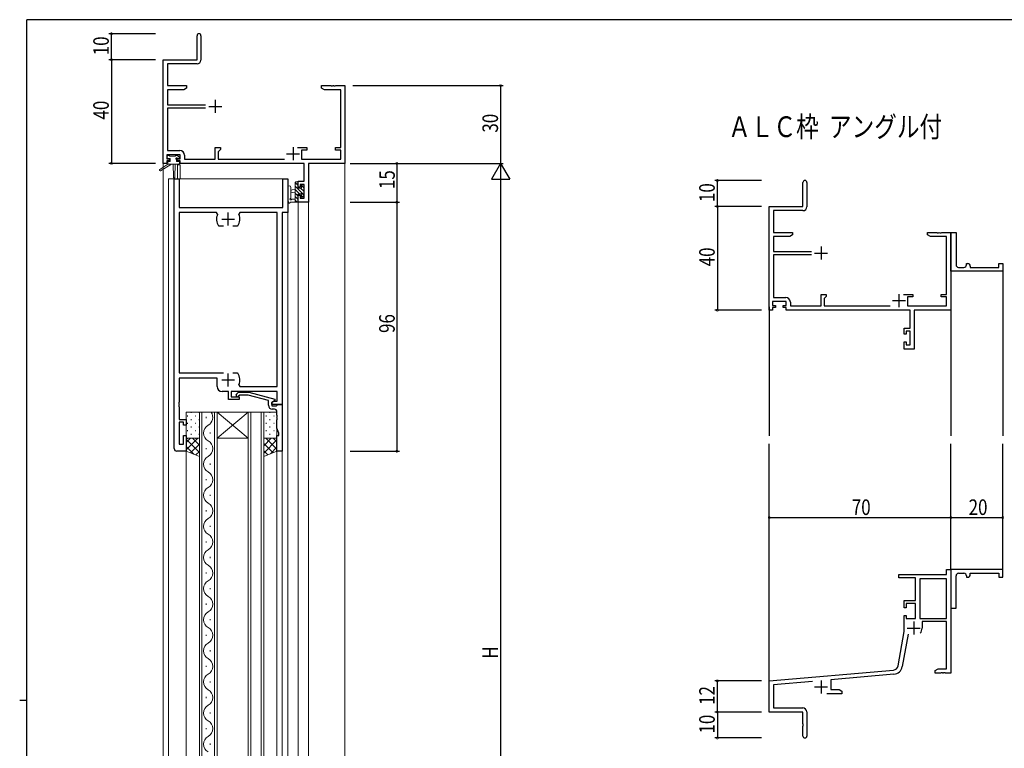
# Model space of a CAD drawing. Extents: x 0 to 793, y 0 to 564.
# Drawn here: x 0 to 379, y 280 to 561 of the extents above; entities that cross this region are included whole.
import ezdxf

# ---------------------------------------------------------------- set-up
doc = ezdxf.new("R2010")
doc.units = 0
for name, color, linetype in [('USER1', 3, 'CONTINUOUS'), ('YKK_11', 7, 'CONTINUOUS'), ('YKK_12', 2, 'CONTINUOUS'), ('YKK_13', 4, 'CONTINUOUS'), ('YKK_D', 6, 'CONTINUOUS'), ('YKK_ZWAK', 7, 'CONTINUOUS')]:
    doc.layers.add(name, color=color, linetype=linetype)
doc.styles.get("Standard").update_dxf_attribs({"font": 'ROMANS.SHX', "bigfont": 'EXTFONT.SHX'})

# ---------------------------------------------------------------- blocks, each defined once
blk = doc.blocks.new('A201')
at = {"layer": 'YKK_ZWAK', "color": 254, "linetype": 'Continuous'}
for p, q in [((571, 410), (21, 410)), ((21, 35), (21, 410)), ((19, 222.5), (21, 222.5))]:
    blk.add_line(p, q, dxfattribs=at)

msp = doc.modelspace()

# ---------------------------------------------------------------- linework, layer by layer
at = {"layer": 'YKK_11', "color": 0, "linetype": 'ByBlock', "lineweight": -2}
for p, q in [((68.35, 545.97), (68.35, 555.22)), ((69.85, 555.22), (69.85, 545.84)), ((55.35, 545.97), (68.35, 545.97)), ((55.35, 505.97), (55.35, 545.97)), ((68.35, 544.34), (56.98, 544.34)), ((56.98, 544.34), (56.98, 535.97)), ((56.98, 535.97), (64.35, 535.97)), ((64.35, 535.97), (64.35, 534.97)), ((116.35, 535.97), (119.89, 535.97)), ((116.35, 534.97), (116.35, 535.97)), ((119.89, 535.97), (120.07, 535.85)), ((120.07, 535.85), (120.62, 535.85)), ((120.62, 535.85), (120.81, 535.97)), ((120.81, 535.97), (120.89, 535.97)), ((120.89, 535.97), (121.07, 535.85)), ((121.07, 535.85), (121.62, 535.85)), ((121.62, 535.85), (121.81, 535.97)), ((121.81, 535.97), (125.35, 535.97)), ((125.35, 535.97), (125.35, 505.97)), ((63.26, 534.34), (56.98, 534.34)), ((56.98, 534.34), (56.98, 528.62)), ((64.35, 534.97), (63.26, 534.34)), ((117.44, 534.34), (116.35, 534.97)), ((123.72, 534.34), (117.44, 534.34)), ((123.72, 512.07), (123.72, 534.34)), ((56.98, 528.62), (71.65, 528.62)), ((71.65, 527.32), (56.98, 527.32)), ((56.98, 527.32), (56.98, 510.9)), ((61.85, 509.27), (56.65, 509.27)), ((56.65, 509.27), (56.65, 507.77)), ((56.98, 510.9), (61.68, 510.9)), ((61.85, 507.77), (61.85, 509.27)), ((63.48, 509.1), (63.48, 507.6)), ((75.35, 512.07), (77.35, 512.07)), ((75.35, 507.6), (75.35, 512.07)), ((77.35, 511.27), (76.55, 510.47)), ((76.55, 510.47), (76.55, 507.6)), ((77.35, 512.07), (77.35, 511.27)), ((107.1, 512.07), (110.65, 512.07)), ((108.65, 511.07), (108.65, 507.6)), ((110.65, 511.07), (108.65, 511.07)), ((110.65, 512.07), (110.65, 511.07)), ((121.65, 512.07), (123.72, 512.07)), ((121.65, 511.07), (121.65, 512.07)), ((123.72, 511.07), (121.65, 511.07)), ((123.72, 507.6), (123.72, 511.07)), ((56.65, 505.97), (55.35, 505.97)), ((56.65, 507.77), (57.75, 507.77)), ((56.65, 506.97), (56.65, 505.97)), ((57.75, 506.97), (56.65, 506.97)), ((57.75, 507.77), (57.75, 506.97)), ((60.75, 507.77), (61.85, 507.77)), ((60.75, 506.97), (60.75, 507.77)), ((61.85, 506.97), (60.75, 506.97)), ((61.85, 505.97), (61.85, 506.97)), ((109.62, 505.97), (61.85, 505.97)), ((63.48, 507.6), (75.35, 507.6)), ((76.55, 507.6), (102, 507.6)), ((108.65, 507.6), (123.72, 507.6)), ((109.62, 499.07), (109.62, 505.97)), ((111.25, 505.97), (111.25, 490.97)), ((125.35, 505.97), (111.25, 505.97)), ((107.35, 499.07), (109.62, 499.07)), ((107.35, 496.77), (107.35, 499.07)), ((108.15, 497.87), (108.15, 496.77)), ((109.62, 497.87), (108.15, 497.87)), ((109.62, 492.6), (109.62, 497.87)), ((301.88, 489.37), (301.88, 498.62)), ((303.38, 498.62), (303.38, 489.24)), ((108.15, 496.77), (107.35, 496.77)), ((107.35, 493.77), (108.15, 493.77)), ((107.35, 490.97), (107.35, 493.77)), ((108.15, 493.77), (108.15, 492.6)), ((111.25, 490.97), (107.35, 490.97)), ((108.15, 492.6), (109.62, 492.6)), ((288.88, 489.37), (301.88, 489.37)), ((288.88, 449.37), (288.88, 489.37)), ((301.88, 487.74), (290.51, 487.74)), ((290.51, 487.74), (290.51, 479.37)), ((290.51, 479.37), (297.88, 479.37)), ((297.88, 478.37), (296.79, 477.74)), ((297.88, 479.37), (297.88, 478.37)), ((349.88, 479.37), (353.42, 479.37)), ((349.88, 478.37), (349.88, 479.37)), ((350.97, 477.74), (349.88, 478.37)), ((353.42, 479.37), (353.6, 479.25)), ((353.6, 479.25), (354.15, 479.25)), ((354.15, 479.25), (354.34, 479.37)), ((354.34, 479.37), (354.42, 479.37)), ((354.42, 479.37), (354.6, 479.25)), ((354.6, 479.25), (355.15, 479.25)), ((355.15, 479.25), (355.34, 479.37)), ((355.34, 479.37), (358.88, 479.37)), ((358.88, 479.37), (360.88, 479.37)), ((358.88, 465.87), (358.88, 479.37)), ((358.88, 479.37), (358.88, 449.37)), ((360.88, 479.37), (360.88, 466.87)), ((296.79, 477.74), (290.51, 477.74)), ((290.51, 477.74), (290.51, 472.02)), ((357.25, 477.74), (350.97, 477.74)), ((357.25, 455.47), (357.25, 477.74)), ((290.51, 472.02), (305.18, 472.02)), ((305.18, 470.72), (290.51, 470.72)), ((290.51, 470.72), (290.51, 454.3)), ((364.88, 467.37), (365.38, 467.37)), ((364.88, 466.87), (364.88, 467.37)), ((377.38, 467.37), (378.88, 467.37)), ((377.38, 465.87), (377.38, 467.37)), ((378.88, 467.37), (378.88, 464.37)), ((358.88, 464.37), (358.88, 465.87)), ((378.88, 464.37), (358.88, 464.37)), ((361.88, 465.87), (363.88, 465.87)), ((366.38, 466.37), (366.38, 465.87)), ((366.38, 465.87), (377.38, 465.87)), ((308.88, 455.47), (310.88, 455.47)), ((308.88, 451), (308.88, 455.47)), ((310.88, 455.47), (310.88, 454.67)), ((340.63, 455.47), (344.18, 455.47)), ((344.18, 455.47), (344.18, 454.47)), ((355.18, 455.47), (357.25, 455.47)), ((355.18, 454.47), (355.18, 455.47)), ((295.38, 452.67), (290.18, 452.67)), ((290.18, 452.67), (290.18, 451.17)), ((290.51, 454.3), (295.21, 454.3)), ((295.38, 451.17), (295.38, 452.67)), ((297.01, 452.5), (297.01, 451)), ((310.88, 454.67), (310.08, 453.87)), ((310.08, 453.87), (310.08, 451)), ((342.18, 454.47), (342.18, 451)), ((344.18, 454.47), (342.18, 454.47)), ((357.25, 454.47), (355.18, 454.47)), ((357.25, 451), (357.25, 454.47)), ((290.18, 449.37), (288.88, 449.37)), ((290.18, 451.17), (291.28, 451.17)), ((290.18, 450.37), (290.18, 449.37)), ((291.28, 450.37), (290.18, 450.37)), ((291.28, 451.17), (291.28, 450.37)), ((294.28, 451.17), (295.38, 451.17)), ((294.28, 450.37), (294.28, 451.17)), ((295.38, 450.37), (294.28, 450.37)), ((295.38, 449.37), (295.38, 450.37)), ((343.15, 449.37), (295.38, 449.37)), ((297.01, 451), (308.88, 451)), ((310.08, 451), (335.53, 451)), ((342.18, 451), (357.25, 451)), ((343.15, 442.47), (343.15, 449.37)), ((358.88, 449.37), (344.78, 449.37)), ((344.78, 449.37), (344.78, 434.37)), ((340.88, 442.47), (343.15, 442.47)), ((340.88, 440.17), (340.88, 442.47)), ((341.68, 441.27), (341.68, 440.17)), ((343.15, 441.27), (341.68, 441.27)), ((343.15, 436), (343.15, 441.27)), ((341.68, 440.17), (340.88, 440.17)), ((340.88, 437.17), (341.68, 437.17)), ((340.88, 434.37), (340.88, 437.17)), ((341.68, 437.17), (341.68, 436)), ((344.78, 434.37), (340.88, 434.37)), ((341.68, 436), (343.15, 436)), ((357.25, 349.37), (358.88, 349.37)), ((357.25, 347.37), (357.25, 349.37)), ((358.88, 349.37), (358.88, 309.37)), ((378.88, 349.37), (358.88, 349.37)), ((358.88, 349.37), (358.88, 347.87)), ((378.88, 346.37), (378.88, 349.37)), ((338.88, 347.37), (357.25, 347.37)), ((338.88, 346.07), (338.88, 347.37)), ((345.28, 346.07), (338.88, 346.07)), ((345.28, 337.37), (345.28, 346.07)), ((357.25, 345.74), (346.91, 345.74)), ((346.91, 345.74), (346.91, 330.47)), ((357.25, 330.47), (357.25, 345.74)), ((357.25, 330.47), (357.25, 345.74)), ((358.88, 347.87), (358.88, 334.37)), ((360.88, 334.37), (360.88, 346.87)), ((361.88, 347.87), (363.88, 347.87)), ((364.88, 346.87), (364.88, 346.37)), ((364.88, 346.37), (365.38, 346.37)), ((366.38, 347.87), (377.38, 347.87)), ((366.38, 347.37), (366.38, 347.87)), ((377.38, 347.87), (377.38, 346.37)), ((377.38, 346.37), (378.88, 346.37)), ((340.88, 337.37), (345.28, 337.37)), ((340.88, 334.57), (340.88, 337.37)), ((341.68, 334.57), (340.88, 334.57)), ((341.68, 336.17), (341.68, 334.57)), ((345.28, 336.17), (341.68, 336.17)), ((345.28, 330.47), (345.28, 336.17)), ((358.88, 334.37), (360.88, 334.37)), ((340.88, 331.57), (341.68, 331.57)), ((340.88, 325.37), (340.88, 331.57)), ((341.68, 331.57), (341.68, 330.47)), ((341.68, 330.47), (345.28, 330.47)), ((346.91, 330.47), (357.25, 330.47)), ((357.25, 329.27), (347.78, 329.27)), ((347.78, 329.27), (347.78, 326.77)), ((357.25, 311), (357.25, 329.27)), ((338.56, 312.21), (340.88, 325.37)), ((342.37, 324.43), (340.16, 311.93)), ((288.88, 306.37), (336.76, 310.56)), ((336.9, 308.94), (312.58, 306.81)), ((352.88, 310.37), (353.97, 311)), ((352.88, 309.37), (352.88, 310.37)), ((354.92, 309.37), (352.88, 309.37)), ((353.97, 311), (357.25, 311)), ((355.1, 309.49), (354.92, 309.37)), ((355.65, 309.49), (355.1, 309.49)), ((355.84, 309.37), (355.65, 309.49)), ((355.92, 309.37), (355.84, 309.37)), ((356.1, 309.49), (355.92, 309.37)), ((356.65, 309.49), (356.1, 309.49)), ((356.84, 309.37), (356.65, 309.49)), ((358.88, 309.37), (356.84, 309.37)), ((288.88, 294.37), (288.88, 306.37)), ((305.51, 306.19), (290.51, 304.88)), ((290.51, 304.88), (290.51, 296)), ((312.58, 306.81), (312.58, 303)), ((316.88, 301.37), (311.03, 301.37)), ((312.58, 303), (315.79, 303)), ((315.79, 303), (316.88, 302.37)), ((316.88, 302.37), (316.88, 301.37)), ((290.51, 296), (301.78, 296)), ((301.88, 294.37), (288.88, 294.37)), ((301.88, 289.83), (301.88, 294.37)), ((303.38, 294.4), (303.38, 285.12)), ((302, 289.65), (301.88, 289.83)), ((301.88, 288.92), (302, 289.1)), ((301.88, 285.12), (301.88, 288.92)), ((302, 289.1), (302, 289.65))]:
    msp.add_line(p, q, dxfattribs=at)
at = {"layer": 'YKK_11', "color": 2}
for p, q in [((72.85, 527.97), (77.85, 527.97)), ((75.35, 530.47), (75.35, 525.47)), ((102.85, 509.67), (107.85, 509.67)), ((105.35, 512.17), (105.35, 507.17)), ((306.38, 471.37), (311.38, 471.37)), ((308.88, 473.87), (308.88, 468.87)), ((338.88, 455.57), (338.88, 450.57)), ((336.38, 453.07), (341.38, 453.07)), ((342.08, 326.77), (347.08, 326.77)), ((344.58, 329.27), (344.58, 324.27)), ((306.38, 304.07), (311.38, 304.07)), ((308.88, 306.57), (308.88, 301.57))]:
    msp.add_line(p, q, dxfattribs=at)
at = {"layer": 'YKK_11', "color": 7, "linetype": 'Continuous', "lineweight": 30, "ltscale": 0.5}
for p, q in [((59.55, 499.97), (61.48, 499.97)), ((59.55, 395.97), (59.55, 499.97)), ((61.48, 499.97), (61.48, 488.97)), ((101.42, 499.97), (103.35, 499.97)), ((101.42, 488.97), (101.42, 499.97)), ((103.35, 499.97), (103.35, 486.97)), ((61.48, 488.97), (101.42, 488.97)), ((61.48, 487.04), (61.48, 425.17)), ((75.8, 487.04), (61.48, 487.04)), ((76.25, 486.34), (75.8, 487.04)), ((80.35, 481.97), (80.35, 486.97)), ((84.9, 487.04), (84.45, 486.34)), ((99.22, 487.04), (84.9, 487.04)), ((99.22, 419.9), (99.22, 487.04)), ((101.15, 486.97), (101.15, 412.97)), ((103.35, 486.97), (101.15, 486.97)), ((77.85, 484.47), (82.85, 484.47)), ((76.9, 481.77), (76.66, 481.9)), ((78.6, 481.77), (76.9, 481.77)), ((83.8, 481.77), (82.1, 481.77)), ((84.04, 481.9), (83.8, 481.77)), ((61.48, 425.17), (78.6, 425.17)), ((82.1, 425.17), (83.8, 425.17)), ((82.1, 425.17), (83.8, 425.17)), ((83.8, 425.17), (84.04, 425.05)), ((61.48, 423.17), (61.48, 413.93)), ((76.05, 423.17), (61.48, 423.17)), ((76.05, 419.97), (76.05, 423.17)), ((77.85, 422.47), (82.85, 422.47)), ((80.35, 419.97), (80.35, 424.97)), ((80.45, 417.97), (78.05, 417.97)), ((80.45, 414.97), (80.45, 417.97)), ((81.45, 417.97), (81.45, 415.97)), ((99.22, 417.97), (81.45, 417.97)), ((83.53, 417), (84.3, 417.77)), ((84.3, 417.77), (88.25, 417.77)), ((84.45, 420.61), (84.9, 419.9)), ((84.9, 419.9), (99.22, 419.9)), ((88.25, 417.77), (98.35, 415.07)), ((99.22, 414.27), (99.22, 417.97)), ((61.48, 413.93), (61.36, 413.75)), ((61.36, 413.75), (61.36, 413.2)), ((84.65, 414.97), (80.45, 414.97)), ((81.45, 415.97), (84.65, 415.97)), ((84.8, 416.57), (84.37, 416.15)), ((84.65, 415.97), (84.65, 414.97)), ((88.09, 416.57), (84.8, 416.57)), ((95.85, 414.49), (88.09, 416.57)), ((95.85, 412.67), (95.85, 414.49)), ((98.35, 414.47), (97.15, 413.77)), ((97.15, 413.77), (98.02, 414.27)), ((97.15, 413.77), (97.15, 412.47)), ((97.15, 412.97), (97.15, 413.77)), ((98.02, 414.27), (99.22, 414.27)), ((98.35, 415.07), (98.35, 414.47)), ((61.36, 413.2), (61.48, 413.02)), ((61.48, 412.93), (61.36, 412.75)), ((61.36, 412.75), (61.36, 412.2)), ((61.36, 412.2), (61.48, 412.02)), ((61.48, 413.02), (61.48, 412.93)), ((61.48, 412.02), (61.48, 407.17)), ((101.15, 412.97), (97.15, 412.97)), ((97.15, 412.47), (98.95, 412.47)), ((98.15, 411.17), (97.35, 411.17)), ((98.95, 412.47), (99.15, 412.67)), ((99.15, 412.67), (99.45, 412.97)), ((99.15, 408.93), (99.15, 410.17)), ((99.45, 412.97), (101.15, 412.97)), ((101.15, 412.97), (101.15, 394.97)), ((61.48, 407.17), (64.15, 407.17)), ((61.48, 406.17), (61.48, 397.67)), ((63.15, 406.17), (61.48, 406.17)), ((63.15, 404.97), (63.15, 406.17)), ((64.15, 407.17), (64.15, 404.97)), ((99.27, 408.75), (99.15, 408.93)), ((99.15, 408.02), (99.27, 408.2)), ((99.15, 407.93), (99.15, 408.02)), ((99.27, 407.75), (99.15, 407.93)), ((99.15, 407.02), (99.27, 407.2)), ((99.15, 403.9), (99.15, 407.02)), ((99.27, 408.2), (99.27, 408.75)), ((99.27, 407.2), (99.27, 407.75)), ((64.15, 404.97), (63.15, 404.97)), ((99.85, 401.97), (99.15, 403.9)), ((63.15, 400.97), (64.15, 400.97)), ((63.15, 397.67), (63.15, 400.97)), ((64.15, 400.97), (64.15, 394.97)), ((99.15, 400.97), (99.85, 400.97)), ((99.15, 394.97), (99.15, 400.97)), ((99.85, 400.97), (99.85, 401.97)), ((64.15, 394.97), (60.55, 394.97)), ((61.48, 397.67), (63.15, 397.67)), ((101.15, 394.97), (99.15, 394.97))]:
    msp.add_line(p, q, dxfattribs=at)
at = {"layer": 'YKK_11', "color": 0, "linetype": 'ByBlock', "lineweight": -2}
for centre, radius, start, end in [((69.1, 555.22), 0.75, 360, 180), ((68.35, 545.84), 1.5, 270, 360), ((61.68, 509.1), 1.8, 0, 90), ((302.63, 498.62), 0.75, 360, 180), ((301.88, 489.24), 1.5, 270, 360), ((361.88, 466.87), 1, 180.0001, 270.0001), ((363.88, 466.87), 1, 270.0001, 0.0001), ((365.38, 466.37), 1, 0.0001, 90.0001), ((295.21, 452.5), 1.8, 0, 90), ((361.88, 346.87), 1, 89.9999, 179.9999), ((363.88, 346.87), 1, 359.9999, 89.9999), ((365.38, 347.37), 1, 269.9999, 359.9999), ((344.58, 326.77), 3.2, 321.6335, 360), ((336.59, 312.56), 2, 275, 350), ((336.59, 312.56), 3.63, 275, 350), ((301.78, 294.4), 1.6, 0, 90), ((302.63, 285.12), 0.75, 180, 0)]:
    msp.add_arc(centre, radius, start, end, dxfattribs=at)
at = {"layer": 'YKK_11', "color": 7, "linetype": 'Continuous', "lineweight": 30, "ltscale": 0.5}
for centre, radius, start, end in [((80.35, 484.47), 4.5, 155.5436, 214.8499), ((80.35, 484.47), 4.5, 325.1501, 24.4564), ((80.35, 422.47), 4.5, 335.5436, 34.8499), ((78.05, 419.97), 2, 180, 270), ((83.95, 416.57), 0.6, 135, 315), ((97.35, 412.67), 1.5, 180, 270), ((98.15, 410.17), 1, 0, 90), ((60.55, 395.97), 1, 180, 270)]:
    msp.add_arc(centre, radius, start, end, dxfattribs=at)
at = {"layer": 'YKK_12', "color": 2, "linetype": 'Continuous', "lineweight": 13}
for p, q in [((55.35, 535.97), (55.35, 71.97)), ((125.35, 535.97), (125.35, 71.97)), ((60.85, 505.47), (60.85, 499.97)), ((61.85, 505.47), (60.85, 505.47)), ((61.85, 505.47), (61.85, 499.97)), ((57.35, 499.97), (103.35, 499.97)), ((57.35, 499.97), (57.35, 104.97)), ((103.35, 499.97), (103.35, 104.97)), ((107.35, 490.97), (107.35, 124.97)), ((107.35, 490.97), (111.25, 490.97)), ((111.25, 490.97), (111.25, 124.97)), ((69.25, 194.97), (69.25, 409.97)), ((69.25, 409.97), (76.05, 409.97)), ((70.25, 409.97), (70.25, 194.97)), ((75.05, 194.97), (75.05, 409.97)), ((76.05, 409.97), (76.05, 194.97)), ((76.05, 409.97), (88.05, 409.97)), ((76.05, 409.97), (88.05, 399.97)), ((88.05, 409.97), (76.05, 399.97)), ((88.05, 194.97), (88.05, 409.97)), ((88.05, 409.97), (94.05, 409.97)), ((89.05, 409.97), (89.05, 194.97)), ((93.05, 194.97), (93.05, 409.97)), ((94.05, 409.97), (94.05, 194.97)), ((71.89, 407.77), (71.89, 408.17)), ((73.41, 401.77), (73.41, 402.17)), ((76.05, 399.97), (88.05, 399.97)), ((64.15, 394.97), (64.15, 209.97)), ((71.89, 395.77), (71.89, 396.17)), ((99.15, 394.97), (99.15, 209.97)), ((101.15, 395.27), (101.15, 209.67)), ((73.41, 389.77), (73.41, 390.17)), ((71.89, 383.77), (71.89, 384.17)), ((73.41, 377.77), (73.41, 378.17)), ((71.89, 371.77), (71.89, 372.17)), ((73.41, 365.77), (73.41, 366.17)), ((71.89, 359.77), (71.89, 360.17)), ((73.41, 353.77), (73.41, 354.17)), ((71.89, 347.77), (71.89, 348.17)), ((73.41, 341.77), (73.41, 342.17)), ((71.89, 335.77), (71.89, 336.17)), ((73.41, 329.77), (73.41, 330.17)), ((71.89, 323.77), (71.89, 324.17)), ((73.41, 317.77), (73.41, 318.17)), ((71.89, 311.77), (71.89, 312.17)), ((73.41, 305.77), (73.41, 306.17)), ((71.89, 299.77), (71.89, 300.17)), ((73.41, 293.77), (73.41, 294.17)), ((71.89, 287.77), (71.89, 288.17)), ((73.41, 281.77), (73.41, 282.17))]:
    msp.add_line(p, q, dxfattribs=at)
at = {"layer": 'YKK_12'}
for p, q in [((378.88, 464.67), (378.88, 400.87)), ((288.88, 450.63), (288.88, 400.87)), ((358.88, 449.37), (358.88, 400.87)), ((288.88, 305.8), (288.88, 397.87)), ((358.88, 349.37), (358.88, 397.87)), ((378.88, 349.37), (378.88, 397.87))]:
    msp.add_line(p, q, dxfattribs=at)
at = {"layer": 'YKK_12', "color": 2, "linetype": 'Continuous', "lineweight": 13}
for centre, start, end in [((70.97, 407.97), 299.2025, 35.5867), ((74.33, 401.97), 119.2025, 240.7975), ((70.97, 395.97), 299.2025, 60.7975), ((74.33, 389.97), 119.2025, 240.7975), ((70.97, 383.97), 299.2025, 60.7975), ((74.33, 377.97), 119.2025, 240.7975), ((70.97, 371.97), 299.2025, 60.7975), ((74.33, 365.97), 119.2025, 240.7975), ((70.97, 359.97), 299.2025, 60.7975), ((74.33, 353.97), 119.2025, 240.7975), ((70.97, 347.97), 299.2025, 60.7975), ((74.33, 341.97), 119.2025, 240.7975), ((70.97, 335.97), 299.2025, 60.7975), ((74.33, 329.97), 119.2025, 240.7975), ((70.97, 323.97), 299.2025, 60.7975), ((74.33, 317.97), 119.2025, 240.7975), ((70.97, 311.97), 299.2025, 60.7975), ((74.33, 305.97), 119.2025, 240.7975), ((70.97, 299.97), 299.2025, 60.7975), ((74.33, 293.97), 119.2025, 240.7975), ((70.97, 287.97), 299.2025, 60.7975), ((74.33, 281.97), 119.2025, 240.7975)]:
    msp.add_arc(centre, 3.44, start, end, dxfattribs=at)
at = {"layer": 'YKK_13', "color": 4, "linetype": 'Continuous', "lineweight": 13}
for p, q in [((56.85, 508.17), (56.85, 508.67)), ((57.15, 508.97), (57.65, 508.97)), ((57.85, 508.77), (59.95, 508.77)), ((60.15, 508.97), (60.75, 508.97)), ((60.96, 508.89), (61.46, 508.39)), ((57.05, 505.67), (53.98, 503.62)), ((58.55, 505.67), (54.3, 503.12)), ((61.25, 505.67), (57.05, 505.67)), ((58.05, 507.87), (57.15, 507.87)), ((57.35, 506.67), (58.05, 506.67)), ((58.05, 506.67), (58.05, 507.87)), ((59.15, 505.67), (59.25, 500.67)), ((59.95, 505.67), (59.85, 500.67)), ((60.45, 507.41), (60.45, 506.67)), ((60.45, 506.67), (61.25, 506.67)), ((61.25, 507.87), (60.91, 507.87)), ((61.55, 506.37), (61.55, 505.97)), ((106.15, 490.97), (106.15, 498.57)), ((106.45, 498.87), (107.05, 498.87)), ((107.15, 497.77), (107.15, 496.47)), ((107.35, 498.57), (107.35, 497.97)), ((108.55, 496.47), (108.55, 497.37)), ((108.85, 497.67), (109.35, 497.67)), ((109.65, 497.37), (109.65, 496.87)), ((103.35, 496.7), (103.35, 491.54)), ((104.55, 496.7), (104.55, 492.74)), ((106.15, 495.87), (105, 495.77)), ((106.15, 494.67), (105, 494.78)), ((107.15, 496.47), (108.55, 496.47)), ((108.09, 494.07), (107.15, 494.07)), ((107.15, 494.07), (107.15, 492.07)), ((108.55, 493.27), (108.55, 493.61)), ((109.56, 493.56), (109.06, 493.06)), ((109.45, 496.67), (109.45, 494.57)), ((109.65, 494.37), (109.65, 493.77)), ((107.05, 490.97), (104.37, 490.97)), ((104.97, 492.17), (106.15, 492.17)), ((107.35, 491.87), (107.35, 491.27)), ((64.15, 409.97), (64.15, 399.97)), ((69.25, 409.97), (64.15, 409.97)), ((69.25, 399.97), (69.25, 409.97)), ((94.05, 409.97), (99.15, 409.97)), ((94.05, 399.97), (94.05, 409.97)), ((99.15, 409.97), (99.15, 399.97)), ((64.15, 399.97), (69.25, 399.97)), ((64.15, 394.97), (64.15, 399.97)), ((64.15, 399.97), (69.25, 399.97)), ((69.25, 399.97), (69.25, 392.97)), ((99.15, 399.97), (94.05, 399.97)), ((94.05, 399.97), (94.05, 392.97)), ((99.15, 399.97), (94.05, 399.97)), ((99.15, 394.97), (99.15, 399.97)), ((69.25, 392.97), (64.15, 394.97)), ((94.05, 392.97), (99.15, 394.97))]:
    msp.add_line(p, q, dxfattribs=at)
at = {"layer": 'YKK_13', "color": 4, "linetype": 'Continuous', "lineweight": 13, "ltscale": 0.5}
msp.add_line((57.05, 506.37), (57.05, 505.67), dxfattribs=at)
at = {"layer": 'YKK_13', "color": 4}
for p, q in [((107.15, 497.53), (106.15, 498.53)), ((109.64, 493.7), (106.15, 497.19)), ((107.31, 498.72), (107.19, 498.84)), ((109.45, 496.58), (108.56, 497.47)), ((107.91, 494.07), (106.15, 495.84)), ((107.15, 493.49), (106.15, 494.49)), ((109.45, 495.23), (108.21, 496.47)), ((108.98, 493.01), (108.55, 493.44)), ((107.15, 492.15), (106.15, 493.15)), ((106.97, 490.97), (106.15, 491.8)), ((107.32, 491.97), (107.25, 492.05)), ((65.98, 409.97), (66.18, 409.97)), ((69.01, 409.97), (69.21, 409.97)), ((96.28, 409.97), (96.48, 409.97)), ((64.57, 408.55), (64.77, 408.55)), ((65.98, 407.14), (66.18, 407.14)), ((67.6, 408.55), (67.8, 408.55)), ((69.01, 407.14), (69.21, 407.14)), ((94.87, 408.55), (95.07, 408.55)), ((96.28, 407.14), (96.48, 407.14)), ((97.9, 408.55), (98.1, 408.55)), ((64.57, 405.72), (64.77, 405.72)), ((64.57, 402.89), (64.77, 402.89)), ((65.98, 404.31), (66.18, 404.31)), ((67.6, 405.72), (67.8, 405.72)), ((67.6, 402.89), (67.8, 402.89)), ((69.01, 404.31), (69.21, 404.31)), ((94.87, 405.72), (95.07, 405.72)), ((94.87, 402.89), (95.07, 402.89)), ((96.28, 404.31), (96.48, 404.31)), ((97.9, 405.72), (98.1, 405.72)), ((97.9, 402.89), (98.1, 402.89)), ((68.67, 399.97), (64.15, 395.45)), ((65.84, 399.97), (64.15, 398.28)), ((64.15, 399.61), (69.25, 394.51)), ((64.57, 400.06), (64.77, 400.06)), ((65.98, 401.48), (66.18, 401.48)), ((66.61, 399.97), (69.25, 397.33)), ((67.6, 400.06), (67.8, 400.06)), ((69.01, 401.48), (69.21, 401.48)), ((96.95, 399.97), (94.05, 397.07)), ((94.13, 399.97), (94.05, 399.9)), ((99.15, 399.34), (94.05, 394.24)), ((94.87, 400.06), (95.07, 400.06)), ((94.89, 399.97), (99.15, 395.72)), ((96.28, 401.48), (96.48, 401.48)), ((97.72, 399.97), (99.15, 398.55)), ((97.9, 400.06), (98.1, 400.06)), ((64.15, 396.78), (67.12, 393.81)), ((69.25, 397.73), (65.84, 394.31)), ((69.25, 394.9), (67.87, 393.52)), ((94.05, 397.99), (97.65, 394.39)), ((94.05, 395.16), (95.62, 393.59)), ((99.15, 396.51), (96.62, 393.98))]:
    msp.add_line(p, q, dxfattribs=at)
at = {"layer": 'YKK_13', "color": 4, "linetype": 'Continuous', "lineweight": 13}
for centre, radius, start, end in [((57.15, 508.67), 0.3, 90, 180), ((57.65, 508.77), 0.2, 0, 90), ((60.15, 508.77), 0.2, 90, 180), ((60.75, 508.67), 0.3, 45, 90), ((57.15, 508.17), 0.3, 180, 270), ((57.35, 506.37), 0.3, 90, 180), ((60.45, 507.87), 0.25, 33.0557, 236.9443), ((60.15, 507.41), 0.3, 0, 56.9443), ((60.91, 508.17), 0.3, 213.0557, 270), ((61.25, 508.17), 0.3, 270, 45), ((61.25, 506.37), 0.3, 0, 90), ((61.25, 505.97), 0.3, 270, 0), ((54.15, 503.37), 0.3, 123.769, 301.0615), ((59.55, 500.67), 0.3, 181.1696, 358.8554), ((103.95, 496.7), 0.6, 0.0402, 180.0402), ((106.45, 498.57), 0.3, 90, 180), ((107.05, 498.57), 0.3, 0, 90), ((107.15, 497.97), 0.2, 270, 0), ((108.85, 497.37), 0.3, 90, 180), ((109.35, 497.37), 0.3, 0, 90), ((105.05, 495.27), 0.5, 95.0921, 264.9079), ((108.09, 494.37), 0.3, 270, 326.9443), ((108.55, 494.07), 0.25, 303.0557, 146.9443), ((108.85, 493.61), 0.3, 123.0557, 180), ((109.45, 496.87), 0.2, 270, 0), ((109.45, 494.37), 0.2, 0, 90), ((109.35, 493.77), 0.3, 315, 0), ((103.65, 491.54), 0.3, 180, 229.4712), ((103.26, 491.08), 0.3, 349.4712, 49.4712), ((103.85, 490.97), 0.3, 169.4712, 330), ((104.37, 490.67), 0.3, 90, 150), ((104.45, 492.17), 0.3, 109.1898, 330), ((104.25, 492.74), 0.3, 289.1898, 0.0402), ((104.97, 491.87), 0.3, 90, 150), ((107.05, 491.27), 0.3, 270, 0), ((107.15, 491.87), 0.2, 360, 90), ((108.85, 493.27), 0.3, 180, 315)]:
    msp.add_arc(centre, radius, start, end, dxfattribs=at)
at = {"layer": 'YKK_D'}
for p, q in [((52.35, 555.97), (34.35, 555.97)), ((35.35, 545.97), (35.35, 555.97)), ((52.35, 545.97), (34.35, 545.97)), ((52.35, 545.97), (34.35, 545.97)), ((35.35, 545.97), (35.35, 505.97)), ((128.35, 535.97), (186.35, 535.97)), ((185.35, 535.97), (185.35, 505.97)), ((52.35, 505.97), (34.35, 505.97)), ((128.35, 505.97), (186.35, 505.97)), ((128.35, 505.97), (186.35, 505.97)), ((185.35, 498.97), (185.35, 133.97)), ((285.88, 499.37), (267.88, 499.37)), ((268.88, 489.37), (268.88, 499.37)), ((285.88, 489.37), (267.88, 489.37)), ((285.88, 489.37), (267.88, 489.37)), ((268.88, 489.37), (268.88, 449.37)), ((285.88, 449.37), (267.88, 449.37)), ((288.88, 353.04), (288.88, 370.37)), ((288.88, 369.37), (358.88, 369.37)), ((358.88, 350.76), (358.88, 370.37)), ((358.88, 350.07), (358.88, 370.37)), ((358.88, 369.37), (378.88, 369.37)), ((378.88, 350.07), (378.88, 370.37)), ((285.88, 306.37), (267.88, 306.37)), ((268.88, 294.37), (268.88, 306.37)), ((285.88, 294.37), (267.88, 294.37)), ((285.88, 294.37), (267.88, 294.37)), ((268.88, 294.37), (268.88, 284.37)), ((285.88, 284.37), (267.88, 284.37))]:
    msp.add_line(p, q, dxfattribs=at)
at = {"layer": 'YKK_D', "color": 6, "linetype": 'Continuous'}
for p, q in [((127.35, 505.97), (146.35, 505.97)), ((145.35, 505.97), (145.35, 490.97)), ((127.35, 490.97), (146.35, 490.97)), ((127.35, 490.97), (146.35, 490.97)), ((145.35, 490.97), (145.35, 394.97)), ((127.35, 394.97), (146.35, 394.97))]:
    msp.add_line(p, q, dxfattribs=at)
at = {"layer": 'YKK_D', "lineweight": -2}
for p, q in [((185.35, 505.97), (181.85, 499.91)), ((185.35, 505.97), (185.35, 493.85)), ((185.35, 505.97), (188.85, 499.91)), ((181.85, 499.91), (188.85, 499.91))]:
    msp.add_line(p, q, dxfattribs=at)
at = {"layer": 'YKK_D', "linetype": 'ByBlock', "const_width": 0.85}
for points in [[(35.35, 555.87, 1), (35.35, 556.08, 1)], [(35.35, 545.87, 1), (35.35, 546.08, 1)], [(35.35, 546.08, 1), (35.35, 545.87, 1)], [(185.35, 535.87, 1), (185.35, 536.08, 1)], [(35.35, 506.08, 1), (35.35, 505.87, 1)], [(268.88, 499.27, 1), (268.88, 499.48, 1)], [(268.88, 489.27, 1), (268.88, 489.48, 1)], [(268.88, 489.48, 1), (268.88, 489.27, 1)], [(268.88, 449.48, 1), (268.88, 449.27, 1)], [(288.98, 369.37, 1), (288.77, 369.37, 1)], [(358.77, 369.37, 1), (358.98, 369.37, 1)], [(358.98, 369.37, 1), (358.77, 369.37, 1)], [(378.77, 369.37, 1), (378.98, 369.37, 1)], [(268.88, 306.27, 1), (268.88, 306.48, 1)], [(268.88, 294.27, 1), (268.88, 294.48, 1)], [(268.88, 294.48, 1), (268.88, 294.27, 1)], [(268.88, 284.48, 1), (268.88, 284.27, 1)]]:
    msp.add_lwpolyline(points, format="xyb", close=True, dxfattribs=at)
at = {"layer": 'YKK_D', "color": 6, "linetype": 'ByBlock', "const_width": 0.85}
for points in [[(145.35, 505.87, 1), (145.35, 506.08, 1)], [(145.35, 490.87, 1), (145.35, 491.08, 1)], [(145.35, 491.08, 1), (145.35, 490.87, 1)], [(145.35, 395.08, 1), (145.35, 394.87, 1)]]:
    msp.add_lwpolyline(points, format="xyb", close=True, dxfattribs=at)

# ---------------------------------------------------------------- block references
at = {"layer": 'YKK_ZWAK', "xscale": 1.4, "yscale": 1.4, "zscale": 1.4}
msp.add_blockref('A201', (-26.6, -12.6), dxfattribs=at)

# ---------------------------------------------------------------- texts
at = {"layer": 'USER1', "width": 0.8}
msp.add_text('ＡＬＣ枠  アングル付', height=8, dxfattribs=at).set_placement((273.04, 516.11))
at = {"layer": 'YKK_D', "width": 0.8}
for s, p in [('10', (34.35, 547.67)), ('40', (34.35, 522.88)), ('30', (184.35, 517.84)), ('10', (267.88, 491.07)), ('40', (267.88, 466.28)), ('H', (184.35, 314.93)), ('12', (267.88, 297.12)), ('10', (267.88, 286.07))]:
    msp.add_text(s, height=6, rotation=90, dxfattribs=at).set_placement(p)
at = {"layer": 'YKK_D', "color": 6, "width": 0.8}
for s, p in [('15', (144.55, 496.07)), ('96', (144.55, 440.57))]:
    msp.add_text(s, height=6, rotation=90, dxfattribs=at).set_placement(p)
at = {"layer": 'YKK_D', "width": 0.8}
for s, p in [('70', (320.69, 370.37)), ('20', (365.73, 370.37))]:
    msp.add_text(s, height=6, dxfattribs=at).set_placement(p)

doc.saveas('drawing.dxf')
